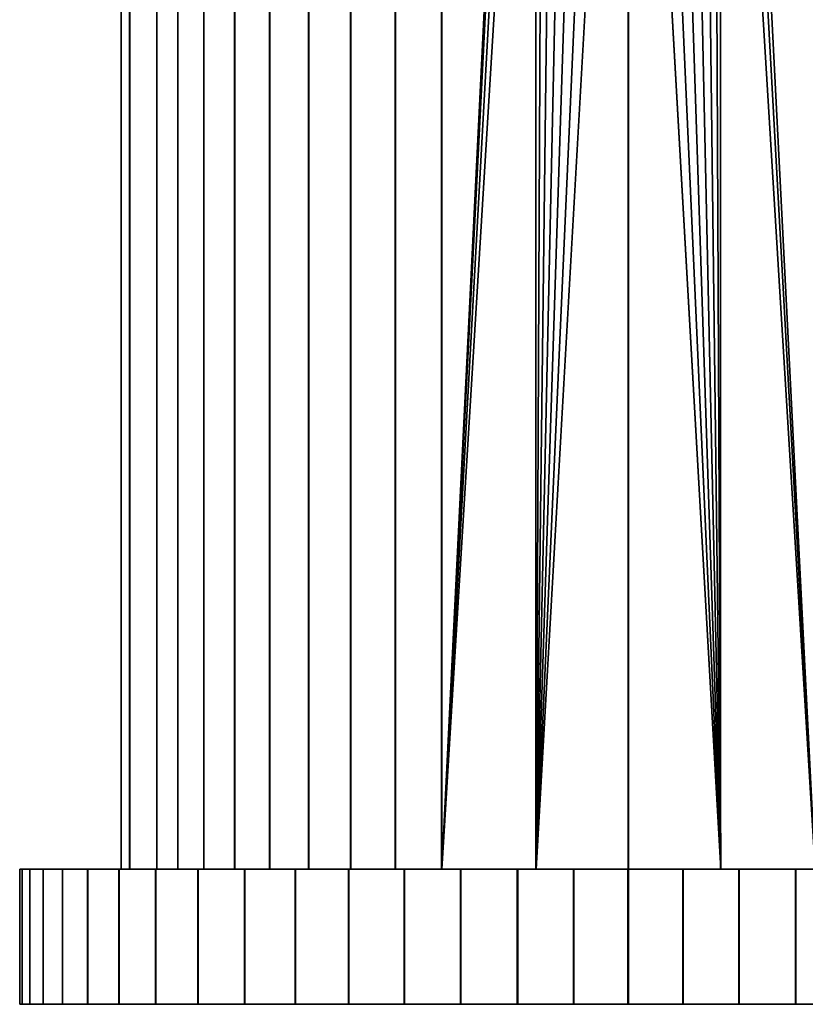
# Model space of a CAD drawing. Extents: x 0.0046 to 0.0656, y -0.0413 to -0.0043.
# Drawn here: x 0.0046 to 0.0162, y -0.0413 to -0.0268 of the extents above; entities that cross this region are included whole.
import ezdxf

# ---------------------------------------------------------------- set-up
doc = ezdxf.new("R2010")
doc.units = 0
doc.layers.add('L4_SHAPE__7966_HAKENTEIL_HAKEN_', color=7, linetype='CONTINUOUS')

msp = doc.modelspace()

# ---------------------------------------------------------------- linework, layer by layer
at = {"layer": 'L4_SHAPE__7966_HAKENTEIL_HAKEN_', "color": 253}
for points, invisible_edges in [([(0.006075, -0.039349, 0.007502), (0.006202, -0.006349, 0.006137), (0.006202, -0.039349, 0.006137), (0.006075, -0.039349, 0.007502)], 9), ([(0.006202, -0.006349, 0.006137), (0.006075, -0.039349, 0.007502), (0.006075, -0.006349, 0.007502), (0.006202, -0.006349, 0.006137)], 9), ([(0.006201, -0.039349, 0.008867), (0.006075, -0.006349, 0.007502), (0.006075, -0.039349, 0.007502), (0.006201, -0.039349, 0.008867)], 9), ([(0.006075, -0.006349, 0.007502), (0.006201, -0.039349, 0.008867), (0.006201, -0.006349, 0.008867), (0.006075, -0.006349, 0.007502)], 9), ([(0.006601, -0.039349, 0.010263), (0.006201, -0.006349, 0.008867), (0.006201, -0.039349, 0.008867), (0.006601, -0.039349, 0.010263)], 9), ([(0.006201, -0.006349, 0.008867), (0.006601, -0.039349, 0.010263), (0.006601, -0.006349, 0.010263), (0.006201, -0.006349, 0.008867)], 9), ([(0.006202, -0.039349, 0.006137), (0.006603, -0.006349, 0.004741), (0.006603, -0.039349, 0.004741), (0.006202, -0.039349, 0.006137)], 9), ([(0.006603, -0.006349, 0.004741), (0.006202, -0.039349, 0.006137), (0.006202, -0.006349, 0.006137), (0.006603, -0.006349, 0.004741)], 9), ([(0.006912, -0.039349, 0.010947), (0.006601, -0.006349, 0.010263), (0.006601, -0.039349, 0.010263), (0.006912, -0.039349, 0.010947)], 9), ([(0.006601, -0.006349, 0.010263), (0.006912, -0.039349, 0.010947), (0.006912, -0.006349, 0.010947), (0.006601, -0.006349, 0.010263)], 9), ([(0.006603, -0.039349, 0.004741), (0.006915, -0.006349, 0.004057), (0.006915, -0.039349, 0.004057), (0.006603, -0.039349, 0.004741)], 9), ([(0.006915, -0.006349, 0.004057), (0.006603, -0.039349, 0.004741), (0.006603, -0.006349, 0.004741), (0.006915, -0.006349, 0.004057)], 9), ([(0.007297, -0.039349, 0.011607), (0.006912, -0.006349, 0.010947), (0.006912, -0.039349, 0.010947), (0.007297, -0.039349, 0.011607)], 9), ([(0.006912, -0.006349, 0.010947), (0.007297, -0.039349, 0.011607), (0.007297, -0.006349, 0.011607), (0.006912, -0.006349, 0.010947)], 9), ([(0.006915, -0.039349, 0.004057), (0.0073, -0.006349, 0.003399), (0.0073, -0.039349, 0.003399), (0.006915, -0.039349, 0.004057)], 9), ([(0.0073, -0.006349, 0.003399), (0.006915, -0.039349, 0.004057), (0.006915, -0.006349, 0.004057), (0.0073, -0.006349, 0.003399)], 9), ([(0.007752, -0.039349, 0.01223), (0.007297, -0.006349, 0.011607), (0.007297, -0.039349, 0.011607), (0.007752, -0.039349, 0.01223)], 9), ([(0.007297, -0.006349, 0.011607), (0.007752, -0.039349, 0.01223), (0.007752, -0.006349, 0.01223), (0.007297, -0.006349, 0.011607)], 9), ([(0.0073, -0.039349, 0.003399), (0.007755, -0.006349, 0.002776), (0.007755, -0.039349, 0.002776), (0.0073, -0.039349, 0.003399)], 9), ([(0.007755, -0.006349, 0.002776), (0.0073, -0.039349, 0.003399), (0.0073, -0.006349, 0.003399), (0.007755, -0.006349, 0.002776)], 9), ([(0.008271, -0.039349, 0.012806), (0.007752, -0.006349, 0.01223), (0.007752, -0.039349, 0.01223), (0.008271, -0.039349, 0.012806)], 9), ([(0.007752, -0.006349, 0.01223), (0.008271, -0.039349, 0.012806), (0.008271, -0.006349, 0.012806), (0.007752, -0.006349, 0.01223)], 9), ([(0.007755, -0.039349, 0.002776), (0.008274, -0.006349, 0.0022), (0.008274, -0.039349, 0.0022), (0.007755, -0.039349, 0.002776)], 9), ([(0.008274, -0.006349, 0.0022), (0.007755, -0.039349, 0.002776), (0.007755, -0.006349, 0.002776), (0.008274, -0.006349, 0.0022)], 9), ([(0.008846, -0.039349, 0.013326), (0.008271, -0.006349, 0.012806), (0.008271, -0.039349, 0.012806), (0.008846, -0.039349, 0.013326)], 9), ([(0.008271, -0.006349, 0.012806), (0.008846, -0.039349, 0.013326), (0.008846, -0.006349, 0.013326), (0.008271, -0.006349, 0.012806)], 9), ([(0.00885, -0.006349, 0.00168), (0.008274, -0.039349, 0.0022), (0.008274, -0.006349, 0.0022), (0.00885, -0.006349, 0.00168)], 9), ([(0.008274, -0.039349, 0.0022), (0.00885, -0.006349, 0.00168), (0.00885, -0.039349, 0.00168), (0.008274, -0.039349, 0.0022)], 9), ([(0.009469, -0.039349, 0.01378), (0.008846, -0.006349, 0.013326), (0.008846, -0.039349, 0.013326), (0.009469, -0.039349, 0.01378)], 9), ([(0.008846, -0.006349, 0.013326), (0.009469, -0.039349, 0.01378), (0.009469, -0.006349, 0.01378), (0.008846, -0.006349, 0.013326)], 9), ([(0.009474, -0.006349, 0.001226), (0.00885, -0.039349, 0.00168), (0.00885, -0.006349, 0.00168), (0.009474, -0.006349, 0.001226)], 9), ([(0.00885, -0.039349, 0.00168), (0.009474, -0.006349, 0.001226), (0.009474, -0.039349, 0.001226), (0.00885, -0.039349, 0.00168)], 9), ([(0.010129, -0.039349, 0.014166), (0.009469, -0.006349, 0.01378), (0.009469, -0.039349, 0.01378), (0.010129, -0.039349, 0.014166)], 9), ([(0.009469, -0.006349, 0.01378), (0.010129, -0.039349, 0.014166), (0.010129, -0.006349, 0.014166), (0.009469, -0.006349, 0.01378)], 9), ([(0.010134, -0.006349, 0.000842), (0.009474, -0.039349, 0.001226), (0.009474, -0.006349, 0.001226), (0.010134, -0.006349, 0.000842)], 9), ([(0.009474, -0.039349, 0.001226), (0.010134, -0.006349, 0.000842), (0.010134, -0.039349, 0.000842), (0.009474, -0.039349, 0.001226)], 9), ([(0.010813, -0.039349, 0.014477), (0.010129, -0.006349, 0.014166), (0.010129, -0.039349, 0.014166), (0.010813, -0.039349, 0.014477)], 9), ([(0.010129, -0.006349, 0.014166), (0.010813, -0.039349, 0.014477), (0.010813, -0.006349, 0.014477), (0.010129, -0.006349, 0.014166)], 9), ([(0.010818, -0.006349, 0.000531), (0.010134, -0.039349, 0.000842), (0.010134, -0.006349, 0.000842), (0.010818, -0.006349, 0.000531)], 9), ([(0.010134, -0.039349, 0.000842), (0.010818, -0.006349, 0.000531), (0.010818, -0.039349, 0.000531), (0.010134, -0.039349, 0.000842)], 9), ([(0.012209, -0.039349, 0.014879), (0.010813, -0.006349, 0.014477), (0.010813, -0.039349, 0.014477), (0.012209, -0.039349, 0.014879)], 9), ([(0.010813, -0.006349, 0.014477), (0.012209, -0.039349, 0.014879), (0.012209, -0.006349, 0.014879), (0.010813, -0.006349, 0.014477)], 9), ([(0.012072, -0.013849, 0.000157), (0.010818, -0.039349, 0.000531), (0.010818, -0.006349, 0.000531), (0.012072, -0.013849, 0.000157)], 8), ([(0.013573, -0.039349, 0.015005), (0.012209, -0.006349, 0.014879), (0.012209, -0.039349, 0.014879), (0.013573, -0.039349, 0.015005)], 9), ([(0.012209, -0.006349, 0.014879), (0.013573, -0.039349, 0.015005), (0.013573, -0.006349, 0.015005), (0.012209, -0.006349, 0.014879)], 9), ([(0.014938, -0.039349, 0.01488), (0.013573, -0.006349, 0.015005), (0.013573, -0.039349, 0.015005), (0.014938, -0.039349, 0.01488)], 9), ([(0.013573, -0.006349, 0.015005), (0.014938, -0.039349, 0.01488), (0.014938, -0.006349, 0.01488), (0.013573, -0.006349, 0.015005)], 9), ([(0.016334, -0.039349, 0.014479), (0.014938, -0.006349, 0.01488), (0.014938, -0.039349, 0.01488), (0.016334, -0.039349, 0.014479)], 9), ([(0.014938, -0.006349, 0.01488), (0.016334, -0.039349, 0.014479), (0.016334, -0.006349, 0.014479), (0.014938, -0.006349, 0.01488)], 9), ([(0.016339, -0.039349, 0.000533), (0.015056, -0.014143, 0.000152), (0.016339, -0.006349, 0.000533), (0.016339, -0.039349, 0.000533)], 8), ([(0.012101, -0.014144, 0.000151), (0.010818, -0.039349, 0.000531), (0.012072, -0.013849, 0.000157), (0.012101, -0.014144, 0.000151)], 8), ([(0.012187, -0.014427, 0.000134), (0.010818, -0.039349, 0.000531), (0.012101, -0.014144, 0.000151), (0.012187, -0.014427, 0.000134)], 8), ([(0.016339, -0.039349, 0.000533), (0.01497, -0.014426, 0.000135), (0.015056, -0.014143, 0.000152), (0.016339, -0.039349, 0.000533)], 8), ([(0.012326, -0.014687, 0.000109), (0.010818, -0.039349, 0.000531), (0.012187, -0.014427, 0.000134), (0.012326, -0.014687, 0.000109)], 8), ([(0.016339, -0.039349, 0.000533), (0.014831, -0.014686, 0.00011), (0.01497, -0.014426, 0.000135), (0.016339, -0.039349, 0.000533)], 8), ([(0.012326, -0.014687, 0.000109), (0.012214, -0.039349, 0.000129), (0.010818, -0.039349, 0.000531), (0.012326, -0.014687, 0.000109)], 8), ([(0.012513, -0.014915, 0.00008), (0.012214, -0.039349, 0.000129), (0.012326, -0.014687, 0.000109), (0.012513, -0.014915, 0.00008)], 8), ([(0.014943, -0.039349, 0.00013), (0.014644, -0.014914, 0.000081), (0.014831, -0.014686, 0.00011), (0.014943, -0.039349, 0.00013)], 8), ([(0.016339, -0.039349, 0.000533), (0.014943, -0.039349, 0.00013), (0.014831, -0.014686, 0.00011), (0.016339, -0.039349, 0.000533)], 8), ([(0.012741, -0.015101, 0.000051), (0.012214, -0.039349, 0.000129), (0.012513, -0.014915, 0.00008), (0.012741, -0.015101, 0.000051)], 8), ([(0.014943, -0.039349, 0.00013), (0.014417, -0.015101, 0.000052), (0.014644, -0.014914, 0.000081), (0.014943, -0.039349, 0.00013)], 8), ([(0.013001, -0.015241, 0.000026), (0.012214, -0.039349, 0.000129), (0.012741, -0.015101, 0.000051), (0.013001, -0.015241, 0.000026)], 8), ([(0.014943, -0.039349, 0.00013), (0.014157, -0.01524, 0.000027), (0.014417, -0.015101, 0.000052), (0.014943, -0.039349, 0.00013)], 8), ([(0.013284, -0.015327, 0.000011), (0.012214, -0.039349, 0.000129), (0.013001, -0.015241, 0.000026), (0.013284, -0.015327, 0.000011)], 8), ([(0.014943, -0.039349, 0.00013), (0.013874, -0.015327, 0.000011), (0.014157, -0.01524, 0.000027), (0.014943, -0.039349, 0.00013)], 8), ([(0.013578, -0.015356, 0.000005), (0.012214, -0.039349, 0.000129), (0.013284, -0.015327, 0.000011), (0.013578, -0.015356, 0.000005)], 8), ([(0.013578, -0.039349, 0.000005), (0.012214, -0.039349, 0.000129), (0.013578, -0.015356, 0.000005), (0.013578, -0.039349, 0.000005)], 8), ([(0.014943, -0.039349, 0.00013), (0.013578, -0.015356, 0.000005), (0.013874, -0.015327, 0.000011), (0.014943, -0.039349, 0.00013)], 8), ([(0.014943, -0.039349, 0.00013), (0.013578, -0.039349, 0.000005), (0.013578, -0.015356, 0.000005), (0.014943, -0.039349, 0.00013)], 8), ([(0.004575, -0.041349, 0.007502), (0.004613, -0.039349, 0.006693), (0.004613, -0.041349, 0.006693), (0.004575, -0.041349, 0.007502)], 9), ([(0.004613, -0.039349, 0.006693), (0.004575, -0.041349, 0.007502), (0.004575, -0.039349, 0.007502), (0.004613, -0.039349, 0.006693)], 9), ([(0.004612, -0.041349, 0.008311), (0.004575, -0.039349, 0.007502), (0.004575, -0.041349, 0.007502), (0.004612, -0.041349, 0.008311)], 9), ([(0.004575, -0.039349, 0.007502), (0.004612, -0.041349, 0.008311), (0.004612, -0.039349, 0.008311), (0.004575, -0.039349, 0.007502)], 9), ([(0.004612, -0.039349, 0.008311), (0.006075, -0.039349, 0.007502), (0.004613, -0.039349, 0.006693), (0.004612, -0.039349, 0.008311)], 8), ([(0.004612, -0.039349, 0.008311), (0.006201, -0.039349, 0.008867), (0.006075, -0.039349, 0.007502), (0.004612, -0.039349, 0.008311)], 9), ([(0.006201, -0.039349, 0.008867), (0.004612, -0.039349, 0.008311), (0.004726, -0.039349, 0.00914), (0.006201, -0.039349, 0.008867)], 9), ([(0.004726, -0.041349, 0.00914), (0.004612, -0.039349, 0.008311), (0.004612, -0.041349, 0.008311), (0.004726, -0.041349, 0.00914)], 9), ([(0.004612, -0.039349, 0.008311), (0.004726, -0.041349, 0.00914), (0.004726, -0.039349, 0.00914), (0.004612, -0.039349, 0.008311)], 9), ([(0.004613, -0.039349, 0.006693), (0.006202, -0.039349, 0.006137), (0.004727, -0.039349, 0.005864), (0.004613, -0.039349, 0.006693)], 9), ([(0.006202, -0.039349, 0.006137), (0.004613, -0.039349, 0.006693), (0.006075, -0.039349, 0.007502), (0.006202, -0.039349, 0.006137)], 9), ([(0.004613, -0.041349, 0.006693), (0.004727, -0.039349, 0.005864), (0.004727, -0.041349, 0.005864), (0.004613, -0.041349, 0.006693)], 9), ([(0.004727, -0.039349, 0.005864), (0.004613, -0.041349, 0.006693), (0.004613, -0.039349, 0.006693), (0.004727, -0.039349, 0.005864)], 9), ([(0.004923, -0.039349, 0.009978), (0.006201, -0.039349, 0.008867), (0.004726, -0.039349, 0.00914), (0.004923, -0.039349, 0.009978)], 8), ([(0.004923, -0.041349, 0.009978), (0.004726, -0.039349, 0.00914), (0.004726, -0.041349, 0.00914), (0.004923, -0.041349, 0.009978)], 9), ([(0.004726, -0.039349, 0.00914), (0.004923, -0.041349, 0.009978), (0.004923, -0.039349, 0.009978), (0.004726, -0.039349, 0.00914)], 9), ([(0.006202, -0.039349, 0.006137), (0.004924, -0.039349, 0.005026), (0.004727, -0.039349, 0.005864), (0.006202, -0.039349, 0.006137)], 8), ([(0.004727, -0.041349, 0.005864), (0.004924, -0.039349, 0.005026), (0.004924, -0.041349, 0.005026), (0.004727, -0.041349, 0.005864)], 9), ([(0.004924, -0.039349, 0.005026), (0.004727, -0.041349, 0.005864), (0.004727, -0.039349, 0.005864), (0.004924, -0.039349, 0.005026)], 9), ([(0.004923, -0.039349, 0.009978), (0.006601, -0.039349, 0.010263), (0.006201, -0.039349, 0.008867), (0.004923, -0.039349, 0.009978)], 9), ([(0.006601, -0.039349, 0.010263), (0.004923, -0.039349, 0.009978), (0.005206, -0.039349, 0.010815), (0.006601, -0.039349, 0.010263)], 9), ([(0.005206, -0.041349, 0.010815), (0.004923, -0.039349, 0.009978), (0.004923, -0.041349, 0.009978), (0.005206, -0.041349, 0.010815)], 9), ([(0.004923, -0.039349, 0.009978), (0.005206, -0.041349, 0.010815), (0.005206, -0.039349, 0.010815), (0.004923, -0.039349, 0.009978)], 9), ([(0.004924, -0.039349, 0.005026), (0.006603, -0.039349, 0.004741), (0.005209, -0.039349, 0.004189), (0.004924, -0.039349, 0.005026)], 9), ([(0.006603, -0.039349, 0.004741), (0.004924, -0.039349, 0.005026), (0.006202, -0.039349, 0.006137), (0.006603, -0.039349, 0.004741)], 9), ([(0.004924, -0.041349, 0.005026), (0.005209, -0.039349, 0.004189), (0.005209, -0.041349, 0.004189), (0.004924, -0.041349, 0.005026)], 9), ([(0.005209, -0.039349, 0.004189), (0.004924, -0.041349, 0.005026), (0.004924, -0.039349, 0.005026), (0.005209, -0.039349, 0.004189)], 9), ([(0.005206, -0.039349, 0.010815), (0.006912, -0.039349, 0.010947), (0.006601, -0.039349, 0.010263), (0.005206, -0.039349, 0.010815)], 9), ([(0.006912, -0.039349, 0.010947), (0.005206, -0.039349, 0.010815), (0.00558, -0.039349, 0.011636), (0.006912, -0.039349, 0.010947)], 9), ([(0.00558, -0.041349, 0.011636), (0.005206, -0.039349, 0.010815), (0.005206, -0.041349, 0.010815), (0.00558, -0.041349, 0.011636)], 9), ([(0.005206, -0.039349, 0.010815), (0.00558, -0.041349, 0.011636), (0.00558, -0.039349, 0.011636), (0.005206, -0.039349, 0.010815)], 9), ([(0.005209, -0.039349, 0.004189), (0.006915, -0.039349, 0.004057), (0.005583, -0.039349, 0.003368), (0.005209, -0.039349, 0.004189)], 9), ([(0.006915, -0.039349, 0.004057), (0.005209, -0.039349, 0.004189), (0.006603, -0.039349, 0.004741), (0.006915, -0.039349, 0.004057)], 9), ([(0.005209, -0.041349, 0.004189), (0.005583, -0.039349, 0.003368), (0.005583, -0.041349, 0.003368), (0.005209, -0.041349, 0.004189)], 9), ([(0.005583, -0.039349, 0.003368), (0.005209, -0.041349, 0.004189), (0.005209, -0.039349, 0.004189), (0.005583, -0.039349, 0.003368)], 9), ([(0.00558, -0.039349, 0.011636), (0.007297, -0.039349, 0.011607), (0.006912, -0.039349, 0.010947), (0.00558, -0.039349, 0.011636)], 9), ([(0.007297, -0.039349, 0.011607), (0.00558, -0.039349, 0.011636), (0.006041, -0.039349, 0.012427), (0.007297, -0.039349, 0.011607)], 9), ([(0.006041, -0.041349, 0.012427), (0.00558, -0.039349, 0.011636), (0.00558, -0.041349, 0.011636), (0.006041, -0.041349, 0.012427)], 9), ([(0.00558, -0.039349, 0.011636), (0.006041, -0.041349, 0.012427), (0.006041, -0.039349, 0.012427), (0.00558, -0.039349, 0.011636)], 9), ([(0.005583, -0.039349, 0.003368), (0.0073, -0.039349, 0.003399), (0.006044, -0.039349, 0.002577), (0.005583, -0.039349, 0.003368)], 9), ([(0.0073, -0.039349, 0.003399), (0.005583, -0.039349, 0.003368), (0.006915, -0.039349, 0.004057), (0.0073, -0.039349, 0.003399)], 9), ([(0.005583, -0.041349, 0.003368), (0.006044, -0.039349, 0.002577), (0.006044, -0.041349, 0.002577), (0.005583, -0.041349, 0.003368)], 9), ([(0.006044, -0.039349, 0.002577), (0.005583, -0.041349, 0.003368), (0.005583, -0.039349, 0.003368), (0.006044, -0.039349, 0.002577)], 9), ([(0.006041, -0.039349, 0.012427), (0.007752, -0.039349, 0.01223), (0.007297, -0.039349, 0.011607), (0.006041, -0.039349, 0.012427)], 9), ([(0.007752, -0.039349, 0.01223), (0.006041, -0.039349, 0.012427), (0.006586, -0.039349, 0.013175), (0.007752, -0.039349, 0.01223)], 9), ([(0.006586, -0.041349, 0.013175), (0.006041, -0.039349, 0.012427), (0.006041, -0.041349, 0.012427), (0.006586, -0.041349, 0.013175)], 9), ([(0.006041, -0.039349, 0.012427), (0.006586, -0.041349, 0.013175), (0.006586, -0.039349, 0.013175), (0.006041, -0.039349, 0.012427)], 9), ([(0.006044, -0.039349, 0.002577), (0.007755, -0.039349, 0.002776), (0.00659, -0.039349, 0.001829), (0.006044, -0.039349, 0.002577)], 9), ([(0.007755, -0.039349, 0.002776), (0.006044, -0.039349, 0.002577), (0.0073, -0.039349, 0.003399), (0.007755, -0.039349, 0.002776)], 9), ([(0.006044, -0.041349, 0.002577), (0.00659, -0.039349, 0.001829), (0.00659, -0.041349, 0.001829), (0.006044, -0.041349, 0.002577)], 9), ([(0.00659, -0.039349, 0.001829), (0.006044, -0.041349, 0.002577), (0.006044, -0.039349, 0.002577), (0.00659, -0.039349, 0.001829)], 9), ([(0.006586, -0.039349, 0.013175), (0.008271, -0.039349, 0.012806), (0.007752, -0.039349, 0.01223), (0.006586, -0.039349, 0.013175)], 9), ([(0.008271, -0.039349, 0.012806), (0.006586, -0.039349, 0.013175), (0.007209, -0.039349, 0.013867), (0.008271, -0.039349, 0.012806)], 9), ([(0.007209, -0.041349, 0.013867), (0.006586, -0.039349, 0.013175), (0.006586, -0.041349, 0.013175), (0.007209, -0.041349, 0.013867)], 9), ([(0.006586, -0.039349, 0.013175), (0.007209, -0.041349, 0.013867), (0.007209, -0.039349, 0.013867), (0.006586, -0.039349, 0.013175)], 9), ([(0.00659, -0.039349, 0.001829), (0.008274, -0.039349, 0.0022), (0.007214, -0.039349, 0.001139), (0.00659, -0.039349, 0.001829)], 9), ([(0.008274, -0.039349, 0.0022), (0.00659, -0.039349, 0.001829), (0.007755, -0.039349, 0.002776), (0.008274, -0.039349, 0.0022)], 9), ([(0.00659, -0.041349, 0.001829), (0.007214, -0.039349, 0.001139), (0.007214, -0.041349, 0.001139), (0.00659, -0.041349, 0.001829)], 9), ([(0.007214, -0.039349, 0.001139), (0.00659, -0.041349, 0.001829), (0.00659, -0.039349, 0.001829), (0.007214, -0.039349, 0.001139)], 9), ([(0.007209, -0.039349, 0.013867), (0.008846, -0.039349, 0.013326), (0.008271, -0.039349, 0.012806), (0.007209, -0.039349, 0.013867)], 9), ([(0.008846, -0.039349, 0.013326), (0.007209, -0.039349, 0.013867), (0.007901, -0.039349, 0.01449), (0.008846, -0.039349, 0.013326)], 9), ([(0.007901, -0.041349, 0.01449), (0.007209, -0.039349, 0.013867), (0.007209, -0.041349, 0.013867), (0.007901, -0.041349, 0.01449)], 9), ([(0.007209, -0.039349, 0.013867), (0.007901, -0.041349, 0.01449), (0.007901, -0.039349, 0.01449), (0.007209, -0.039349, 0.013867)], 9), ([(0.007214, -0.039349, 0.001139), (0.00885, -0.039349, 0.00168), (0.007906, -0.039349, 0.000516), (0.007214, -0.039349, 0.001139)], 9), ([(0.00885, -0.039349, 0.00168), (0.007214, -0.039349, 0.001139), (0.008274, -0.039349, 0.0022), (0.00885, -0.039349, 0.00168)], 9), ([(0.007906, -0.039349, 0.000516), (0.007214, -0.041349, 0.001139), (0.007214, -0.039349, 0.001139), (0.007906, -0.039349, 0.000516)], 9), ([(0.007214, -0.041349, 0.001139), (0.007906, -0.039349, 0.000516), (0.007906, -0.041349, 0.000516), (0.007214, -0.041349, 0.001139)], 9), ([(0.007901, -0.039349, 0.01449), (0.009469, -0.039349, 0.01378), (0.008846, -0.039349, 0.013326), (0.007901, -0.039349, 0.01449)], 9), ([(0.009469, -0.039349, 0.01378), (0.007901, -0.039349, 0.01449), (0.008648, -0.039349, 0.015036), (0.009469, -0.039349, 0.01378)], 9), ([(0.008648, -0.041349, 0.015036), (0.007901, -0.039349, 0.01449), (0.007901, -0.041349, 0.01449), (0.008648, -0.041349, 0.015036)], 9), ([(0.007901, -0.039349, 0.01449), (0.008648, -0.041349, 0.015036), (0.008648, -0.039349, 0.015036), (0.007901, -0.039349, 0.01449)], 9), ([(0.007906, -0.039349, 0.000516), (0.009474, -0.039349, 0.001226), (0.008653, -0.039349, -0.00003), (0.007906, -0.039349, 0.000516)], 9), ([(0.009474, -0.039349, 0.001226), (0.007906, -0.039349, 0.000516), (0.00885, -0.039349, 0.00168), (0.009474, -0.039349, 0.001226)], 9), ([(0.008653, -0.039349, -0.00003), (0.007906, -0.041349, 0.000516), (0.007906, -0.039349, 0.000516), (0.008653, -0.039349, -0.00003)], 9), ([(0.007906, -0.041349, 0.000516), (0.008653, -0.039349, -0.00003), (0.008653, -0.041349, -0.00003), (0.007906, -0.041349, 0.000516)], 9), ([(0.008648, -0.039349, 0.015036), (0.010129, -0.039349, 0.014166), (0.009469, -0.039349, 0.01378), (0.008648, -0.039349, 0.015036)], 9), ([(0.010129, -0.039349, 0.014166), (0.008648, -0.039349, 0.015036), (0.00944, -0.039349, 0.015498), (0.010129, -0.039349, 0.014166)], 9), ([(0.00944, -0.041349, 0.015498), (0.008648, -0.039349, 0.015036), (0.008648, -0.041349, 0.015036), (0.00944, -0.041349, 0.015498)], 9), ([(0.008648, -0.039349, 0.015036), (0.00944, -0.041349, 0.015498), (0.00944, -0.039349, 0.015498), (0.008648, -0.039349, 0.015036)], 9), ([(0.008653, -0.039349, -0.00003), (0.010134, -0.039349, 0.000842), (0.009445, -0.039349, -0.000492), (0.008653, -0.039349, -0.00003)], 9), ([(0.010134, -0.039349, 0.000842), (0.008653, -0.039349, -0.00003), (0.009474, -0.039349, 0.001226), (0.010134, -0.039349, 0.000842)], 9), ([(0.009445, -0.039349, -0.000492), (0.008653, -0.041349, -0.00003), (0.008653, -0.039349, -0.00003), (0.009445, -0.039349, -0.000492)], 9), ([(0.008653, -0.041349, -0.00003), (0.009445, -0.039349, -0.000492), (0.009445, -0.041349, -0.000492), (0.008653, -0.041349, -0.00003)], 9), ([(0.00944, -0.039349, 0.015498), (0.010813, -0.039349, 0.014477), (0.010129, -0.039349, 0.014166), (0.00944, -0.039349, 0.015498)], 9), ([(0.010813, -0.039349, 0.014477), (0.00944, -0.039349, 0.015498), (0.01026, -0.039349, 0.015872), (0.010813, -0.039349, 0.014477)], 9), ([(0.01026, -0.041349, 0.015872), (0.00944, -0.039349, 0.015498), (0.00944, -0.041349, 0.015498), (0.01026, -0.041349, 0.015872)], 9), ([(0.00944, -0.039349, 0.015498), (0.01026, -0.041349, 0.015872), (0.01026, -0.039349, 0.015872), (0.00944, -0.039349, 0.015498)], 9), ([(0.009445, -0.039349, -0.000492), (0.010818, -0.039349, 0.000531), (0.010265, -0.039349, -0.000864), (0.009445, -0.039349, -0.000492)], 9), ([(0.010818, -0.039349, 0.000531), (0.009445, -0.039349, -0.000492), (0.010134, -0.039349, 0.000842), (0.010818, -0.039349, 0.000531)], 9), ([(0.010265, -0.039349, -0.000864), (0.009445, -0.041349, -0.000492), (0.009445, -0.039349, -0.000492), (0.010265, -0.039349, -0.000864)], 9), ([(0.009445, -0.041349, -0.000492), (0.010265, -0.039349, -0.000864), (0.010265, -0.041349, -0.000864), (0.009445, -0.041349, -0.000492)], 9), ([(0.01026, -0.039349, 0.015872), (0.012209, -0.039349, 0.014879), (0.010813, -0.039349, 0.014477), (0.01026, -0.039349, 0.015872)], 9), ([(0.012209, -0.039349, 0.014879), (0.01026, -0.039349, 0.015872), (0.011096, -0.039349, 0.016157), (0.012209, -0.039349, 0.014879)], 9), ([(0.011096, -0.041349, 0.016157), (0.01026, -0.039349, 0.015872), (0.01026, -0.041349, 0.015872), (0.011096, -0.041349, 0.016157)], 9), ([(0.01026, -0.039349, 0.015872), (0.011096, -0.041349, 0.016157), (0.011096, -0.039349, 0.016157), (0.01026, -0.039349, 0.015872)], 9), ([(0.010265, -0.039349, -0.000864), (0.012214, -0.039349, 0.000129), (0.011102, -0.039349, -0.001149), (0.010265, -0.039349, -0.000864)], 9), ([(0.012214, -0.039349, 0.000129), (0.010265, -0.039349, -0.000864), (0.010818, -0.039349, 0.000531), (0.012214, -0.039349, 0.000129)], 9), ([(0.011102, -0.039349, -0.001149), (0.010265, -0.041349, -0.000864), (0.010265, -0.039349, -0.000864), (0.011102, -0.039349, -0.001149)], 9), ([(0.010265, -0.041349, -0.000864), (0.011102, -0.039349, -0.001149), (0.011102, -0.041349, -0.001149), (0.010265, -0.041349, -0.000864)], 9), ([(0.011935, -0.039349, 0.016354), (0.012209, -0.039349, 0.014879), (0.011096, -0.039349, 0.016157), (0.011935, -0.039349, 0.016354)], 8), ([(0.011935, -0.041349, 0.016354), (0.011096, -0.039349, 0.016157), (0.011096, -0.041349, 0.016157), (0.011935, -0.041349, 0.016354)], 9), ([(0.011096, -0.039349, 0.016157), (0.011935, -0.041349, 0.016354), (0.011935, -0.039349, 0.016354), (0.011096, -0.039349, 0.016157)], 9), ([(0.012214, -0.039349, 0.000129), (0.011941, -0.039349, -0.001346), (0.011102, -0.039349, -0.001149), (0.012214, -0.039349, 0.000129)], 8), ([(0.011941, -0.039349, -0.001346), (0.011102, -0.041349, -0.001149), (0.011102, -0.039349, -0.001149), (0.011941, -0.039349, -0.001346)], 9), ([(0.011102, -0.041349, -0.001149), (0.011941, -0.039349, -0.001346), (0.011941, -0.041349, -0.001346), (0.011102, -0.041349, -0.001149)], 9), ([(0.011935, -0.039349, 0.016354), (0.013573, -0.039349, 0.015005), (0.012209, -0.039349, 0.014879), (0.011935, -0.039349, 0.016354)], 9), ([(0.013573, -0.039349, 0.015005), (0.011935, -0.039349, 0.016354), (0.012764, -0.039349, 0.016468), (0.013573, -0.039349, 0.015005)], 9), ([(0.012764, -0.041349, 0.016468), (0.011935, -0.039349, 0.016354), (0.011935, -0.041349, 0.016354), (0.012764, -0.041349, 0.016468)], 9), ([(0.011935, -0.039349, 0.016354), (0.012764, -0.041349, 0.016468), (0.012764, -0.039349, 0.016468), (0.011935, -0.039349, 0.016354)], 9), ([(0.011941, -0.039349, -0.001346), (0.013578, -0.039349, 0.000005), (0.012771, -0.039349, -0.00146), (0.011941, -0.039349, -0.001346)], 9), ([(0.013578, -0.039349, 0.000005), (0.011941, -0.039349, -0.001346), (0.012214, -0.039349, 0.000129), (0.013578, -0.039349, 0.000005)], 9), ([(0.012771, -0.039349, -0.00146), (0.011941, -0.041349, -0.001346), (0.011941, -0.039349, -0.001346), (0.012771, -0.039349, -0.00146)], 9), ([(0.011941, -0.041349, -0.001346), (0.012771, -0.039349, -0.00146), (0.012771, -0.041349, -0.00146), (0.011941, -0.041349, -0.001346)], 9), ([(0.014381, -0.039349, 0.016469), (0.013573, -0.039349, 0.015005), (0.012764, -0.039349, 0.016468), (0.014381, -0.039349, 0.016469)], 8), ([(0.013572, -0.041349, 0.016505), (0.012764, -0.039349, 0.016468), (0.012764, -0.041349, 0.016468), (0.013572, -0.041349, 0.016505)], 9), ([(0.012764, -0.039349, 0.016468), (0.013572, -0.041349, 0.016505), (0.013572, -0.039349, 0.016505), (0.012764, -0.039349, 0.016468)], 9), ([(0.012771, -0.039349, -0.00146), (0.014388, -0.039349, -0.001459), (0.013579, -0.039349, -0.001495), (0.012771, -0.039349, -0.00146)], 9), ([(0.014388, -0.039349, -0.001459), (0.012771, -0.039349, -0.00146), (0.013578, -0.039349, 0.000005), (0.014388, -0.039349, -0.001459)], 9), ([(0.013579, -0.039349, -0.001495), (0.012771, -0.041349, -0.00146), (0.012771, -0.039349, -0.00146), (0.013579, -0.039349, -0.001495)], 9), ([(0.012771, -0.041349, -0.00146), (0.013579, -0.039349, -0.001495), (0.013579, -0.041349, -0.001495), (0.012771, -0.041349, -0.00146)], 9), ([(0.014381, -0.041349, 0.016469), (0.013572, -0.039349, 0.016505), (0.013572, -0.041349, 0.016505), (0.014381, -0.041349, 0.016469)], 9), ([(0.013572, -0.039349, 0.016505), (0.014381, -0.041349, 0.016469), (0.014381, -0.039349, 0.016469), (0.013572, -0.039349, 0.016505)], 9), ([(0.013573, -0.039349, 0.015005), (0.01521, -0.039349, 0.016355), (0.014938, -0.039349, 0.01488), (0.013573, -0.039349, 0.015005)], 9), ([(0.01521, -0.039349, 0.016355), (0.013573, -0.039349, 0.015005), (0.014381, -0.039349, 0.016469), (0.01521, -0.039349, 0.016355)], 9), ([(0.013578, -0.039349, 0.000005), (0.015216, -0.039349, -0.001345), (0.014388, -0.039349, -0.001459), (0.013578, -0.039349, 0.000005)], 9), ([(0.015216, -0.039349, -0.001345), (0.013578, -0.039349, 0.000005), (0.014943, -0.039349, 0.00013), (0.015216, -0.039349, -0.001345)], 9), ([(0.014388, -0.039349, -0.001459), (0.013579, -0.041349, -0.001495), (0.013579, -0.039349, -0.001495), (0.014388, -0.039349, -0.001459)], 9), ([(0.013579, -0.041349, -0.001495), (0.014388, -0.039349, -0.001459), (0.014388, -0.041349, -0.001459), (0.013579, -0.041349, -0.001495)], 9), ([(0.01521, -0.041349, 0.016355), (0.014381, -0.039349, 0.016469), (0.014381, -0.041349, 0.016469), (0.01521, -0.041349, 0.016355)], 9), ([(0.014381, -0.039349, 0.016469), (0.01521, -0.041349, 0.016355), (0.01521, -0.039349, 0.016355), (0.014381, -0.039349, 0.016469)], 9), ([(0.015216, -0.039349, -0.001345), (0.014388, -0.041349, -0.001459), (0.014388, -0.039349, -0.001459), (0.015216, -0.039349, -0.001345)], 9), ([(0.014388, -0.041349, -0.001459), (0.015216, -0.039349, -0.001345), (0.015216, -0.041349, -0.001345), (0.014388, -0.041349, -0.001459)], 9), ([(0.01521, -0.039349, 0.016355), (0.016049, -0.039349, 0.016159), (0.014938, -0.039349, 0.01488), (0.01521, -0.039349, 0.016355)], 8), ([(0.014938, -0.039349, 0.01488), (0.016886, -0.039349, 0.015874), (0.016334, -0.039349, 0.014479), (0.014938, -0.039349, 0.01488)], 9), ([(0.016886, -0.039349, 0.015874), (0.014938, -0.039349, 0.01488), (0.016049, -0.039349, 0.016159), (0.016886, -0.039349, 0.015874)], 9), ([(0.014943, -0.039349, 0.00013), (0.016891, -0.039349, -0.000862), (0.016055, -0.039349, -0.001147), (0.014943, -0.039349, 0.00013)], 9), ([(0.016891, -0.039349, -0.000862), (0.014943, -0.039349, 0.00013), (0.016339, -0.039349, 0.000533), (0.016891, -0.039349, -0.000862)], 9), ([(0.014943, -0.039349, 0.00013), (0.016055, -0.039349, -0.001147), (0.015216, -0.039349, -0.001345), (0.014943, -0.039349, 0.00013)], 8), ([(0.016049, -0.041349, 0.016159), (0.01521, -0.039349, 0.016355), (0.01521, -0.041349, 0.016355), (0.016049, -0.041349, 0.016159)], 9), ([(0.01521, -0.039349, 0.016355), (0.016049, -0.041349, 0.016159), (0.016049, -0.039349, 0.016159), (0.01521, -0.039349, 0.016355)], 9), ([(0.016055, -0.039349, -0.001147), (0.015216, -0.041349, -0.001345), (0.015216, -0.039349, -0.001345), (0.016055, -0.039349, -0.001147)], 9), ([(0.015216, -0.041349, -0.001345), (0.016055, -0.039349, -0.001147), (0.016055, -0.041349, -0.001147), (0.015216, -0.041349, -0.001345)], 9), ([(0.016886, -0.041349, 0.015874), (0.016049, -0.039349, 0.016159), (0.016049, -0.041349, 0.016159), (0.016886, -0.041349, 0.015874)], 9), ([(0.016049, -0.039349, 0.016159), (0.016886, -0.041349, 0.015874), (0.016886, -0.039349, 0.015874), (0.016049, -0.039349, 0.016159)], 9), ([(0.016891, -0.039349, -0.000862), (0.016055, -0.041349, -0.001147), (0.016055, -0.039349, -0.001147), (0.016891, -0.039349, -0.000862)], 9), ([(0.016055, -0.041349, -0.001147), (0.016891, -0.039349, -0.000862), (0.016891, -0.041349, -0.000862), (0.016055, -0.041349, -0.001147)], 9), ([(0.004613, -0.041349, 0.006693), (0.02254, -0.041349, 0.006699), (0.004612, -0.041349, 0.008311), (0.004613, -0.041349, 0.006693)], 11), ([(0.004612, -0.041349, 0.008311), (0.02254, -0.041349, 0.006699), (0.022539, -0.041349, 0.008317), (0.004612, -0.041349, 0.008311)], 13), ([(0.004612, -0.041349, 0.008311), (0.022539, -0.041349, 0.008317), (0.004726, -0.041349, 0.00914), (0.004612, -0.041349, 0.008311)], 11), ([(0.004727, -0.041349, 0.005864), (0.022426, -0.041349, 0.00587), (0.004613, -0.041349, 0.006693), (0.004727, -0.041349, 0.005864)], 11), ([(0.004613, -0.041349, 0.006693), (0.022426, -0.041349, 0.00587), (0.02254, -0.041349, 0.006699), (0.004613, -0.041349, 0.006693)], 13), ([(0.004726, -0.041349, 0.00914), (0.022539, -0.041349, 0.008317), (0.022425, -0.041349, 0.009146), (0.004726, -0.041349, 0.00914)], 13), ([(0.004726, -0.041349, 0.00914), (0.022425, -0.041349, 0.009146), (0.004923, -0.041349, 0.009978), (0.004726, -0.041349, 0.00914)], 11), ([(0.004924, -0.041349, 0.005026), (0.022229, -0.041349, 0.005032), (0.004727, -0.041349, 0.005864), (0.004924, -0.041349, 0.005026)], 11), ([(0.004727, -0.041349, 0.005864), (0.022229, -0.041349, 0.005032), (0.022426, -0.041349, 0.00587), (0.004727, -0.041349, 0.005864)], 13), ([(0.004923, -0.041349, 0.009978), (0.022425, -0.041349, 0.009146), (0.022228, -0.041349, 0.009984), (0.004923, -0.041349, 0.009978)], 13), ([(0.004923, -0.041349, 0.009978), (0.022228, -0.041349, 0.009984), (0.005206, -0.041349, 0.010815), (0.004923, -0.041349, 0.009978)], 11), ([(0.005209, -0.041349, 0.004189), (0.021945, -0.041349, 0.004195), (0.004924, -0.041349, 0.005026), (0.005209, -0.041349, 0.004189)], 11), ([(0.004924, -0.041349, 0.005026), (0.021945, -0.041349, 0.004195), (0.022229, -0.041349, 0.005032), (0.004924, -0.041349, 0.005026)], 13), ([(0.005206, -0.041349, 0.010815), (0.022228, -0.041349, 0.009984), (0.021942, -0.041349, 0.010821), (0.005206, -0.041349, 0.010815)], 13), ([(0.005206, -0.041349, 0.010815), (0.021942, -0.041349, 0.010821), (0.00558, -0.041349, 0.011636), (0.005206, -0.041349, 0.010815)], 11), ([(0.005583, -0.041349, 0.003368), (0.021572, -0.041349, 0.003373), (0.005209, -0.041349, 0.004189), (0.005583, -0.041349, 0.003368)], 11), ([(0.005209, -0.041349, 0.004189), (0.021572, -0.041349, 0.003373), (0.021945, -0.041349, 0.004195), (0.005209, -0.041349, 0.004189)], 13), ([(0.00558, -0.041349, 0.011636), (0.021942, -0.041349, 0.010821), (0.021569, -0.041349, 0.011641), (0.00558, -0.041349, 0.011636)], 13), ([(0.00558, -0.041349, 0.011636), (0.021569, -0.041349, 0.011641), (0.006041, -0.041349, 0.012427), (0.00558, -0.041349, 0.011636)], 11), ([(0.006044, -0.041349, 0.002577), (0.02111, -0.041349, 0.002582), (0.005583, -0.041349, 0.003368), (0.006044, -0.041349, 0.002577)], 11), ([(0.005583, -0.041349, 0.003368), (0.02111, -0.041349, 0.002582), (0.021572, -0.041349, 0.003373), (0.005583, -0.041349, 0.003368)], 13), ([(0.006041, -0.041349, 0.012427), (0.021569, -0.041349, 0.011641), (0.021107, -0.041349, 0.012432), (0.006041, -0.041349, 0.012427)], 13), ([(0.006041, -0.041349, 0.012427), (0.021107, -0.041349, 0.012432), (0.006586, -0.041349, 0.013175), (0.006041, -0.041349, 0.012427)], 11), ([(0.00659, -0.041349, 0.001829), (0.020564, -0.041349, 0.001834), (0.006044, -0.041349, 0.002577), (0.00659, -0.041349, 0.001829)], 11), ([(0.006044, -0.041349, 0.002577), (0.020564, -0.041349, 0.001834), (0.02111, -0.041349, 0.002582), (0.006044, -0.041349, 0.002577)], 13), ([(0.006586, -0.041349, 0.013175), (0.021107, -0.041349, 0.012432), (0.02056, -0.041349, 0.01318), (0.006586, -0.041349, 0.013175)], 13), ([(0.006586, -0.041349, 0.013175), (0.02056, -0.041349, 0.01318), (0.007209, -0.041349, 0.013867), (0.006586, -0.041349, 0.013175)], 11), ([(0.007214, -0.041349, 0.001139), (0.019942, -0.041349, 0.001143), (0.00659, -0.041349, 0.001829), (0.007214, -0.041349, 0.001139)], 11), ([(0.00659, -0.041349, 0.001829), (0.019942, -0.041349, 0.001143), (0.020564, -0.041349, 0.001834), (0.00659, -0.041349, 0.001829)], 13), ([(0.007209, -0.041349, 0.013867), (0.02056, -0.041349, 0.01318), (0.019937, -0.041349, 0.013871), (0.007209, -0.041349, 0.013867)], 13), ([(0.007209, -0.041349, 0.013867), (0.019937, -0.041349, 0.013871), (0.007901, -0.041349, 0.01449), (0.007209, -0.041349, 0.013867)], 11), ([(0.007906, -0.041349, 0.000516), (0.019251, -0.041349, 0.00052), (0.007214, -0.041349, 0.001139), (0.007906, -0.041349, 0.000516)], 11), ([(0.007214, -0.041349, 0.001139), (0.019251, -0.041349, 0.00052), (0.019942, -0.041349, 0.001143), (0.007214, -0.041349, 0.001139)], 13), ([(0.007901, -0.041349, 0.01449), (0.019937, -0.041349, 0.013871), (0.019246, -0.041349, 0.014494), (0.007901, -0.041349, 0.01449)], 13), ([(0.007901, -0.041349, 0.01449), (0.019246, -0.041349, 0.014494), (0.008648, -0.041349, 0.015036), (0.007901, -0.041349, 0.01449)], 11), ([(0.008653, -0.041349, -0.00003), (0.018503, -0.041349, -0.000027), (0.007906, -0.041349, 0.000516), (0.008653, -0.041349, -0.00003)], 11), ([(0.007906, -0.041349, 0.000516), (0.018503, -0.041349, -0.000027), (0.019251, -0.041349, 0.00052), (0.007906, -0.041349, 0.000516)], 13), ([(0.008648, -0.041349, 0.015036), (0.019246, -0.041349, 0.014494), (0.018498, -0.041349, 0.015039), (0.008648, -0.041349, 0.015036)], 13), ([(0.008648, -0.041349, 0.015036), (0.018498, -0.041349, 0.015039), (0.00944, -0.041349, 0.015498), (0.008648, -0.041349, 0.015036)], 11), ([(0.009445, -0.041349, -0.000492), (0.017712, -0.041349, -0.000489), (0.008653, -0.041349, -0.00003), (0.009445, -0.041349, -0.000492)], 11), ([(0.008653, -0.041349, -0.00003), (0.017712, -0.041349, -0.000489), (0.018503, -0.041349, -0.000027), (0.008653, -0.041349, -0.00003)], 13), ([(0.00944, -0.041349, 0.015498), (0.018498, -0.041349, 0.015039), (0.017707, -0.041349, 0.015501), (0.00944, -0.041349, 0.015498)], 13), ([(0.00944, -0.041349, 0.015498), (0.017707, -0.041349, 0.015501), (0.01026, -0.041349, 0.015872), (0.00944, -0.041349, 0.015498)], 11), ([(0.010265, -0.041349, -0.000864), (0.016891, -0.041349, -0.000862), (0.009445, -0.041349, -0.000492), (0.010265, -0.041349, -0.000864)], 11), ([(0.009445, -0.041349, -0.000492), (0.016891, -0.041349, -0.000862), (0.017712, -0.041349, -0.000489), (0.009445, -0.041349, -0.000492)], 13), ([(0.01026, -0.041349, 0.015872), (0.017707, -0.041349, 0.015501), (0.016886, -0.041349, 0.015874), (0.01026, -0.041349, 0.015872)], 13), ([(0.01026, -0.041349, 0.015872), (0.016886, -0.041349, 0.015874), (0.011096, -0.041349, 0.016157), (0.01026, -0.041349, 0.015872)], 11), ([(0.011102, -0.041349, -0.001149), (0.016055, -0.041349, -0.001147), (0.010265, -0.041349, -0.000864), (0.011102, -0.041349, -0.001149)], 11), ([(0.010265, -0.041349, -0.000864), (0.016055, -0.041349, -0.001147), (0.016891, -0.041349, -0.000862), (0.010265, -0.041349, -0.000864)], 13), ([(0.011096, -0.041349, 0.016157), (0.016886, -0.041349, 0.015874), (0.016049, -0.041349, 0.016159), (0.011096, -0.041349, 0.016157)], 13), ([(0.011096, -0.041349, 0.016157), (0.016049, -0.041349, 0.016159), (0.011935, -0.041349, 0.016354), (0.011096, -0.041349, 0.016157)], 11), ([(0.011941, -0.041349, -0.001346), (0.015216, -0.041349, -0.001345), (0.011102, -0.041349, -0.001149), (0.011941, -0.041349, -0.001346)], 11), ([(0.011102, -0.041349, -0.001149), (0.015216, -0.041349, -0.001345), (0.016055, -0.041349, -0.001147), (0.011102, -0.041349, -0.001149)], 13), ([(0.011935, -0.041349, 0.016354), (0.016049, -0.041349, 0.016159), (0.01521, -0.041349, 0.016355), (0.011935, -0.041349, 0.016354)], 13), ([(0.011935, -0.041349, 0.016354), (0.01521, -0.041349, 0.016355), (0.012764, -0.041349, 0.016468), (0.011935, -0.041349, 0.016354)], 11), ([(0.012771, -0.041349, -0.00146), (0.014388, -0.041349, -0.001459), (0.011941, -0.041349, -0.001346), (0.012771, -0.041349, -0.00146)], 11), ([(0.011941, -0.041349, -0.001346), (0.014388, -0.041349, -0.001459), (0.015216, -0.041349, -0.001345), (0.011941, -0.041349, -0.001346)], 13), ([(0.012764, -0.041349, 0.016468), (0.01521, -0.041349, 0.016355), (0.014381, -0.041349, 0.016469), (0.012764, -0.041349, 0.016468)], 9), ([(0.014388, -0.041349, -0.001459), (0.012771, -0.041349, -0.00146), (0.013579, -0.041349, -0.001495), (0.014388, -0.041349, -0.001459)], 9)]:
    msp.add_3dface(points, dxfattribs=dict(at, invisible_edges=invisible_edges))

doc.saveas('drawing.dxf')
